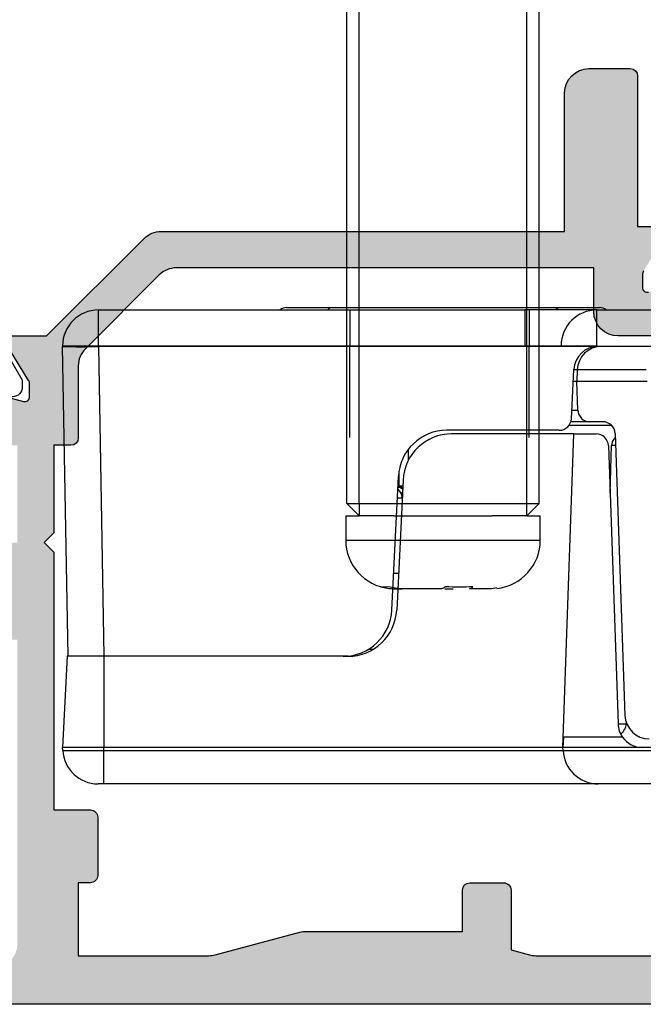
# Model space of a CAD drawing. Units: millimetres. Extents: x 3 to 391, y 2 to 502.
# Drawn here: x 202 to 227, y 311 to 351 of the extents above; entities that cross this region are included whole.
import ezdxf

# ---------------------------------------------------------------- set-up
doc = ezdxf.new("R2010")
doc.units = ezdxf.units.MM
doc.layers.get('0').update_dxf_attribs({"plot": 0})
for name, color, linetype in [('APL Hardware', 8, 'Continuous'), ('APL Hatch', 253, 'Continuous'), ('APL Joinery', 2, 'Continuous')]:
    doc.layers.add(name, color=color, linetype=linetype)

# ---------------------------------------------------------------- blocks, each defined once
blk = doc.blocks.new('Pinnacle 30mm BS Bi-Fold')
for p, q in [((-8.370832540094852, 43.63554366864264), (-8.249999955296516, 43.641451979056)), ((-4.499999806284904, 43.45804476179183), (-8.249999955296516, 43.641451979056)), ((-4.499999806284904, 43.42145123519003), (8.249995298683643, 43.64400380291045)), ((-4.499999806284904, 41.94740229286253), (-4.499999806284904, 43.42145123519003)), ((8.275724947452545, 43.64422732032835), (8.275724947452545, 42.16995486058295)), ((8.249995298683643, 42.16995486058295), (-4.499999806284904, 41.94740229286253)), ((8.249995298683643, 24.61805404163897), (8.249995298683643, 42.16995486058295)), ((8.249995298683643, 42.16995486058295), (8.275724947452545, 42.16995486058295)), ((8.275724947452545, 42.16995486058295), (8.275724947452545, 24.61805404163897)), ((8.275724947452545, 42.16995486058295), (9.750000201165676, 42.16995486058295)), ((9.750000201165676, 42.16995486058295), (9.750000201165676, 24.61805404163897)), ((-9.750000201165676, 21.61727310158312), (-9.750000201165676, 41.94740229286253)), ((-9.750000201165676, 41.94740229286253), (-8.370832540094852, 41.94740229286253)), ((-8.370832540094852, 41.94740229286253), (-8.249999955296516, 41.94740229286253)), ((-8.370832540094852, 41.94740229286253), (-8.370832540094852, 23.06554303504527)), ((-8.249999955296516, 23.07145134545863), (-8.249999955296516, 41.94740229286253)), ((-4.499999806284904, 41.94740229286253), (-8.249999955296516, 41.94740229286253)), ((-4.499999806284904, 31.90457471646369), (-4.499999806284904, 41.94740229286253)), ((9.850000031292439, 34.43672158755362), (9.850000031292439, 32.55157195962965)), ((9.850000031292439, 32.55132609046996), (9.850000031292439, 23.44867610372603)), ((1.281422271684278, 32.00000073699484), (0.2814202451263557, 32.00000073699484)), ((0.2814202451263557, 32.00000073699484), (0.2814202451263557, 24.00000128833781)), ((1.281422271684278, 32.00000073699484), (1.281422271684278, 31.45000073997507)), ((1.781423284963239, 31.95000082193146), (1.281422271684278, 31.45000073997507)), ((1.781423284963239, 31.95000082193146), (1.781423284963239, 31.45000073997507)), ((1.781423284963239, 31.95000082193146), (28.48198864246952, 31.95000082193146)), ((4.5, 31.83646162324148), (8.25, 31.83646162324148)), ((8.370832166197943, 31.83646162324148), (8.25, 31.83646162324148)), ((9.75, 31.83646162324148), (8.370832166197943, 31.83646162324148)), ((1.781423284963239, 31.45000073997507), (1.281422271684278, 31.45000073997507)), ((1.281422271684278, 30.02422876594792), (1.281422271684278, 31.45000073997507)), ((1.781423284963239, 31.45000073997507), (1.781423284963239, 24.55000128535757)), ((1.781423284963239, 31.45000073997507), (28.48198864246952, 31.45000073997507)), ((-4.208726342767477, 31.06356062926352), (-4.208726342767477, 30.86522244848311)), ((-2.597699640318751, 30.10530048049986), (2.897699596360326, 29.83653196133673)), ((-1.718576357408892, 29.99884277520905), (-1.718576357408892, 29.67799935428629)), ((-1.099999994039535, 29.8337119165808), (-1.099999994039535, 30.03205009736121)), ((1.281422271684278, 30.02422876594792), (1.281422271684278, 25.97577232806216)), ((2.747699618339539, 29.64552887715399), (-2.597699640318751, 29.90696229971945)), ((-1.718576357408892, 28.06804902790318), (-1.718576357408892, 29.67799935428629)), ((2.008726121857763, 29.68167164362967), (2.008726121857763, 29.88000982441008)), ((2.499999944120646, 29.80655455030501), (3.008556552231312, 29.80093681253493)), ((2.499999944120646, 29.65764352120459), (2.499999944120646, 29.80655455030501)), ((4.011836368590593, 29.42997240461409), (3.5416001919657, 29.4381792191416)), ((-1.718576357408892, 27.93195299742947), (-1.718576357408892, 27.5822655850483)), ((4.650000017136335, 22.62097434140742), (4.650000017136335, 27.64791646040976)), ((4.800000227987766, 23.21963594295084), (4.800000227987766, 27.8389195445925)), ((-1.718576357408892, 26.00115831880102), (-1.718576357408892, 26.91173661438952)), ((-1.688010350510012, 25.78522559194098), (-1.718576357408892, 26.00115831880102)), ((1.281422271684278, 24.55000128535757), (1.281422271684278, 25.97577232806216)), ((1.281422271684278, 24.55000128535757), (1.281422271684278, 24.00000128833781)), ((1.281422271684278, 24.55000128535757), (1.781423284963239, 24.55000128535757)), ((1.281422271684278, 24.55000128535757), (1.781423284963239, 24.05000027207861)), ((1.781423284963239, 24.55000128535757), (1.781423284963239, 24.05000027207861)), ((1.781423284963239, 24.55000128535757), (28.48198864246952, 24.55000128535757)), ((4.5, 24.46353818677598), (8.25, 24.46353818677598)), ((8.249995298683643, 24.61805404163897), (8.275724947452545, 24.61805404163897)), ((8.370832166197943, 24.46353818677598), (8.25, 24.46353818677598)), ((8.275724947452545, 24.61805404163897), (9.750000201165676, 24.61805404163897)), ((9.75, 24.46353818677598), (8.370832166197943, 24.46353818677598)), ((9.750000201165676, 21.66995429433882), (9.750000201165676, 24.61805404163897)), ((0.2814202451263557, 24.00000128833781), (1.281422271684278, 24.00000128833781)), ((1.781423284963239, 24.05000027207861), (28.48198864246952, 24.05000027207861)), ((8.275724947452545, 23.14422861672938), (8.275724947452545, 21.66995429433882)), ((9.850000031292439, 23.44842650927603), (9.850000031292439, 21.56327874399722)), ((-8.370832540094852, 23.06554303504527), (-8.249999955296516, 23.07145134545863)), ((-8.370832540094852, 23.06554303504527), (-8.370832540094852, 0.9559094905853271)), ((-8.249999955296516, 19.80335847474635), (-8.249999955296516, 23.07145134545863)), ((-7.827499881386757, 23.05078902281821), (-8.249999955296516, 23.07145134545863)), ((-8.249999955296516, 23.07145134545863), (4.650000017136335, 22.62097434140742)), ((-7.827499881386757, 20.61974839307368), (-7.827499881386757, 23.05078902281821)), ((4.999999888241291, 21.06815413571894), (4.999999888241291, 22.8196366224438)), ((5.150000099092722, 21.95953601039946), (5.150000099092722, 22.74266653694212)), ((5.275574978441, 22.72023283876479), (7.298849988728762, 22.62127981521189)), ((5.632550455629826, 22.70277426578104), (5.632550455629826, 22.45923154987395)), ((4.650000017136335, 22.62097434140742), (4.650000017136335, 21.70236990787089)), ((5.632550455629826, 22.45923154987395), (6.800000090152025, 22.49999926425517)), ((6.800000090152025, 22.49999926425517), (6.800000090152025, 22.64567674137652)), ((6.800000090152025, 19.60089826025069), (6.800000090152025, 22.49999926425517)), ((7.284899707883596, 22.48306595720351), (6.800000090152025, 22.49999926425517)), ((7.284899707883596, 22.48306595720351), (7.284899707883596, 22.62196154333651)), ((7.284899707883596, 19.64332186616957), (7.284899707883596, 22.48306595720351)), ((5.150000099092722, 21.42522507347167), (5.150000099092722, 21.95953601039946)), ((-9.750000201165676, 1.023362157866359), (-9.750000201165676, 21.61727310158312)), ((8.249999955296516, 15.9828441683203), (8.249999955296516, 21.66995429433882)), ((8.249999955296516, 21.66995429433882), (8.275724947452545, 21.66995429433882)), ((8.275724947452545, 21.66995429433882), (9.750000201165676, 21.66995429433882)), ((9.750000201165676, 21.66995429433882), (9.750000201165676, 0.4999998491257429)), ((4.167449660599232, 21.2026743683964), (-7.284899707883596, 20.80274955369532)), ((2.215876011177898, 21.13452390767634), (4.167449660599232, 21.06637344695628)), ((4.667449742555618, 20.92552953399718), (-6.934899371117353, 20.52036696113646)), ((-7.284899707883596, 20.46690718270838), (-7.284899707883596, 20.44393518008292)), ((-7.229913957417011, 20.46498679555953), (-7.284899707883596, 20.46690718270838)), ((-8.249999955296516, 8.196641923859715), (-8.249999955296516, 19.80335847474635))]:
    blk.add_line(p, q)
at = {"flags": 128}
for points in [[(8.249999023973942, 22.57476025260985), (8.249999023973942, 22.70098240114748), (8.249999023973942, 22.81388291157782), (8.249999023973942, 22.91199960745871), (8.249999023973942, 22.99406775273383), (8.249999023973942, 23.05902377702296), (8.249999023973942, 23.1060313526541), (8.249999023973942, 23.1344795320183), (8.249998092651367, 23.14400323666632)], [(8.249999955296516, 21.66995429433882), (8.249999955296516, 21.7915887478739), (8.249999955296516, 21.91239432431757), (8.249999955296516, 22.03154773451388), (8.249999955296516, 22.14823313988745), (8.249999955296516, 22.26165705360472), (8.249999955296516, 22.37104461528361), (8.249999955296516, 22.47565076686442), (8.249999023973942, 22.57476025260985)], [(-7.27520789951086, 20.80308669246733), (-7.278773933649063, 20.66172868944705), (-7.284899707883596, 20.46690718270838)]]:
    blk.add_lwpolyline(points, dxfattribs=at)
for centre, radius, start, end in [((-8.299999999995634, 42.187273534837), 1.449999999999989, 92.7999999999688, 180), ((29.37245857746893, 42.9069793317467), 21.13531783613852, 178.0015935815562, 181.9984064184438), ((8.275724849998369, 42.16995349614444), 1.47427515000002, 90, 90.99999999986903), ((8.275724849998369, 42.16995349614444), 1.47427515000004, 0, 90), ((9.450000000004366, 34.43672099975811), 0.3999999999999773, 0, 41.40962210927953), ((9.605104593349097, 32.54094274746603), 0.2451259995941789, 2.485252526777011, 53.76442135484614), ((9.602922647914966, 32.53953712258226), 0.2473595372133694, 2.736891411643227, 53.51657709513714), ((9.602761927701067, 32.53943282000546), 0.2475239983320665, 2.754062976978462, 53.49845682964266), ((-2.5, 32.10291338709794), 2, 180, 267.2000000000312), ((-2.5, 31.90457416550635), 2, 180, 267.2000000000312), ((0.2814219080974001, 30.0000006773902), 1.999999999999986, 90, 173.5684505231831), ((2, 30.17926584355155), 0.5000000000000068, 273.9097179962299, 320.5485185068501), ((2.650000000001456, 27.64791598580632), 2, 0, 87.20000000003203), ((2.800000000002911, 27.83891898349248), 2, 0, 87.20000000003203), ((0.2814219080974001, 26.0000006773902), 2, 186.2457253591095, 270), ((5.30000000000291, 23.21963680910994), 0.5000000000000285, 180, 267.2000000000312), ((8.275724849998369, 21.66995349614444), 1.474275149999988, 90, 90.99987177214479), ((8.275724849998369, 21.66995349614444), 1.47427515000004, 0, 90), ((9.605111814802513, 23.45931129838573), 0.2451190444323545, 306.2346773278699, 357.5132772048721), ((9.605060315421724, 23.45917104883119), 0.2451655691925808, 306.241630990186, 357.5404566671853), ((9.605098566476954, 23.45905894284806), 0.2451321605007373, 306.2362698060576, 357.5140563122603), ((-8.299999999995634, 21.6172735348373), 1.449999999999954, 92.7999999999688, 180), ((5.650000000001455, 21.95953624793765), 0.500000000000038, 91.99999999979507, 180), ((7.25, 21.48367601443897), 1, 0, 88.00000000020492), ((7.25, 21.62247296373971), 0.9999999999999976, 0, 87.20000000003203), ((4.150000000001455, 21.70236933325941), 0.500000000000038, 272.0000000002122, 0), ((9.450000000004366, 21.56327881025209), 0.3999999999999773, 318.5903778907204, 0), ((4.150000000001455, 20.56667759115953), 0.4999999999999968, 44.93352340178114, 88.00000000020492), ((4.650000000001455, 21.42522502275096), 0.5, 272.0000000002122, 0), ((-7.25, 19.80335824460781), 1.000000000000053, 92.00000000021222, 125.2748642513977), ((-7.25, 19.80335824460781), 1.000000000000053, 125.2748642513977, 180), ((-6.900000000001455, 19.52097581866838), 1, 91.99999999979507, 180)]:
    blk.add_arc(centre, radius, start, end)
for centre, major_axis, ratio, start_param, end_param in [((4.150000000001455, 20.06637281901203), (0.0174444406718522, 1.000000324620714), 0.01743381479424139, 5.713539627761983, 6.282880813497022), ((-7.25, 22.46568867981114), (1.224646799147353e-16, 2), 0.5, 2.662564925536375, 3.106686068549843)]:
    blk.add_ellipse(centre, major_axis=major_axis, ratio=ratio, start_param=start_param, end_param=end_param)
for points, knots in [([(-8.370832166205219, 43.63554243397812), (-8.37083236444596, 43.63554241936799), (-8.370832142536528, 43.59165971118637), (-8.370832178043202, 43.46468104147789), (-8.370844778030005, 43.41278527180839), (-8.370844891658635, 43.29038908744405), (-8.370832211352536, 43.21923582167074), (-8.370832076165243, 42.98584533268877), (-8.370832449072623, 42.79767638637713), (-8.3708318851277, 42.39181557002303), (-8.370832165579486, 42.17030564175366), (-8.370832166205219, 41.94740150194411)], [0, 0, 0, 0, 0.2499999999999917, 0.2499999999999917, 0.3749999999999875, 0.3749999999999875, 0.4999999999999833, 0.4999999999999833, 0.7499999999999917, 0.7499999999999917, 1, 1, 1, 1]), ([(-8.25, 41.94740150207508), (-8.25, 42.16916787956143), (-8.25, 42.39083954306989), (-8.25, 42.8005887161562), (-8.25, 42.98850550458883), (-8.25, 43.30210131096828), (-8.25, 43.42765735653666), (-8.25, 43.59736588288069), (-8.25, 43.64145210783317), (-8.25, 43.64145211283176)], [0, 0, 0, 0, 0.25, 0.25, 0.5, 0.5, 0.75, 0.75, 1, 1, 1, 1]), ([(-4.5, 41.94740150207508), (-4.5, 42.14487351809657), (-4.5, 42.34311906801304), (-4.5, 42.70794731116621), (-4.5, 42.87601000584982), (-4.5, 43.15522212583892), (-4.5, 43.26751306465303), (-4.5, 43.41861639215495), (-4.5, 43.4580465116087), (-4.5, 43.4580465149993)], [0, 0, 0, 0, 0.25, 0.25, 0.5, 0.5, 0.75, 0.75, 1, 1, 1, 1]), ([(-9.75, 41.9474014695661), (-9.75, 42.01085126477847), (-9.75, 42.07291670190898), (-9.75, 42.16126018685463), (-9.75, 42.18727352404676), (-9.75, 42.187273534837)], [0, 0, 0, 0, 0.5, 0.5, 1, 1, 1, 1]), ([(2.188627840951086, 29.6728725079447), (2.195602531224722, 29.67976986202848), (2.219069441729517, 29.70297656865296), (2.234473105134385, 29.73147654573404), (2.245298586785794, 29.75150593556464)], [0, 0, 0, 0, 0.297213826694361, 0.9999999999999999, 0.9999999999999999, 0.9999999999999999, 0.9999999999999999]), ([(2.461567288264633, 29.85786297358572), (2.457858492976812, 29.83148104380234), (2.448191707211663, 29.7627178893963), (2.4097946973925, 29.70115578603873), (2.386129228398204, 29.66321283020079)], [0, 0, 0, 0, 0.3836637515003518, 0.9999999999999999, 0.9999999999999999, 0.9999999999999999, 0.9999999999999999]), ([(2.428147243335844, 29.66115646995604), (2.449902989894327, 29.70383566270903), (2.481451194595139, 29.76572514583677), (2.485480125971663, 29.8350970831525), (2.486730692908168, 29.85662990249693)], [0, 0, 0, 0, 0.6896033153988574, 1, 1, 1, 1]), ([(8.249995892998413, 23.14400411897805), (8.249995847298123, 23.14400411817769), (8.24999580236181, 23.15354358973855), (8.249995713951648, 23.19092774073943), (8.249995670026692, 23.21922476544569), (8.249995586236764, 23.2931172900644), (8.249995546495484, 23.33833813219826), (8.249995471291186, 23.4451805230201), (8.249995435675373, 23.50737741374905), (8.24999533990922, 23.71119003585773), (8.249995288329956, 23.87549340564146), (8.249995219237462, 24.22996159620379), (8.249995200880221, 24.42339538780652), (8.249995200880221, 24.61805471764819)], [0, 0, 0, 0, 0.1250000000000008, 0.1250000000000008, 0.2500000000000016, 0.2500000000000016, 0.3750000000000024, 0.3750000000000024, 0.5000000000000032, 0.5000000000000032, 0.7500000000000016, 0.7500000000000016, 1, 1, 1, 1]), ([(8.275725001825776, 24.61805471764819), (8.275713831120811, 24.57723065803293), (8.275691490685858, 24.49558605934726), (8.27556276015821, 24.37396868540964), (8.275427126587601, 24.25404428515321), (8.275329194795631, 24.13663904715941), (8.275291868660133, 24.0225615094314), (8.275291908699728, 23.91259699795773), (8.27531346167234, 23.80750226671807), (8.275337925479107, 23.7080005995158), (8.27534102404752, 23.61477629251749), (8.275329053074529, 23.52847238765389), (8.275318055450043, 23.44967749601346), (8.275319586326077, 23.37895461070002), (8.275353007527883, 23.29662787446432), (8.27547145668359, 23.21667293549399), (8.275664712942671, 23.15564398778224), (8.275704904415761, 23.14803397102514), (8.275725001825776, 23.1442286461388)], [0, 0, 0, 0, 0.05291415394140953, 0.105823744726091, 0.1587288312587727, 0.2116296062979133, 0.2645264596397942, 0.3174199596629306, 0.3703107709332408, 0.4231996341491808, 0.4760873461805749, 0.5289747215531251, 0.5818625742752694, 0.6347517048026715, 0.6876428775337329, 0.7917462567277727, 0.8958644669658756, 1, 1, 1, 1])]:
    blk.add_open_spline(points, degree=3, knots=knots)
for points in [[(-1.640216388339468, 30.55239900600863), (-1.692782749734761, 30.37237174539623), (-1.7185780919026, 30.18779774450959), (-1.7185780919026, 29.99884271052579)], [(-1.640216388339468, 30.23894425680773), (-1.664866667531896, 30.34761744385323), (-1.664866667531896, 30.45210236025596), (-1.640216388339468, 30.55239900600863)], [(-1.7185780919026, 29.67799932170455), (-1.7185780919026, 29.86527158577373), (-1.692547068661952, 30.05478994488512), (-1.640216388339468, 30.23894425680773)], [(-1.640216388339468, 27.90011346812971), (-1.692782749734761, 27.95968488500366), (-1.7185780919026, 28.01561909256852), (-1.7185780919026, 28.06804864991718)], [(-1.640216388339468, 26.77042907284922), (-1.664866667531896, 27.14582841396477), (-1.664866667531896, 27.52238987905584), (-1.640216388339468, 27.90011346812971)], [(-1.7185780919026, 26.91173575115535), (-1.7185780919026, 26.85977311379101), (-1.692547068661952, 26.81195063722989), (-1.640216388339468, 26.77042907284922)]]:
    blk.add_open_spline(points, degree=3)
blk = doc.blocks.new('9100372')
at = {"layer": 'APL Joinery', "color": 8}
blk.add_lwpolyline([(27.59999999999957, -2.100000000001564), (27.39358983848568, -2.100000000001445, -0.1316524975874481), (27.29358983848564, -2.073205080758325), (25.55076951545799, -1.066987298109297, 0.1316524975873786), (25.30076951545799, -1.000000000001525), (23.88650901760199, -1.000000000001536, -0.3105082534628075), (23.41971880435341, -0.6791839747742268), (22.4267798700598, 1.907510384862205, 0.3105082534628204), (22.1467057421106, 2.099999999998579), (5.853263540159887, 2.099999999998539, 0.3105082534628137), (5.573189412210738, 1.907510384862149), (4.580250477917261, -0.6791839747742053, -0.3105082534628212), (4.11346026466866, -1.000000000001536), (2.699230484541076, -1.00000000000152, 0.1316524975873785), (2.449230484541076, -1.066987298109297), (0.7064101615134035, -2.0732050807583, -0.131652497587463), (0.6064101615133808, -2.100000000001445), (0.4000000000004603, -2.100000000001558, -0.4142135623716298), (-4.689582056016661e-13, -1.699999999998625), (-4.405364961712621e-13, 1.699999999998624, -0.4142135623715966), (0.400000000001441, 2.099999999998459), (0.6064101615132671, 2.099999999998489, -0.1316524975874344), (0.7064101615132898, 2.073205080755485), (2.449230484540962, 1.066987298106302, 0.1316524975873727), (2.699230484540962, 0.9999999999984643), (3.090612326330458, 0.9999999999984768, 0.3105082534628139), (3.370686454279607, 1.19248961513486), (4.286852581566109, 3.579183974771291, -0.3105082534628137), (4.753642794814695, 3.899999999998517), (23.24631822363766, 3.899999999998641, -0.3105082534628203), (23.7131084368862, 3.57918397477131), (24.62927456417269, 1.192489615134831, 0.3105082534628368), (24.90934869212185, 0.9999999999984537), (25.3007695154581, 0.9999999999984643, 0.1316524975873727), (25.5507695154581, 1.066987298106303), (27.29358983848577, 2.073205080755485, -0.1316524975874183), (27.39358983848579, 2.099999999998478), (27.59999999999762, 2.099999999998459, -0.4142135623715966), (27.9999999999995, 1.699999999996577), (27.99999999999947, -1.699999999997602, -0.4142135623716307)], format="xyb", close=True, dxfattribs=at)
blk = doc.blocks.new('19849')
at = {"layer": 'APL Hatch'}
h = blk.add_hatch(color=256, dxfattribs=at)
h.dxf.hatch_style = 1
edge = h.paths.add_edge_path(flags=16)
edge.add_line((-49.80000000001019, -7.5), (-52.26455851328865, -7.5))
edge.add_line((-52.26455851328865, -7.5), (-52.46592584442988, -8.251513110798214))
edge.add_arc((-51.50000001813964, -8.51033215589376), 0.999999999999325, 165.0000000004034, 180.0000000957038)
edge.add_line((-52.50000001813896, -8.510332157564108), (-52.49999999786451, -19.70000001070287))
edge.add_line((-52.49999999786451, -19.70000001070287), (-42.50000000000364, -19.69999999997526))
edge.add_line((-42.50000000000364, -19.69999999997526), (-42.50000000000364, -17.6999999999789))
edge.add_arc((-41.50000000000364, -17.6999999999789), 1, 90, 180, ccw=False)
edge.add_line((-41.50000000000364, -16.6999999999789), (-39.00000000000364, -16.6999999999789))
edge.add_line((-39.00000000000364, -16.6999999999789), (-39.00000000000364, -16.1999999999789))
edge.add_arc((-38.50000000000364, -16.1999999999789), 0.5, 90, 180, ccw=False)
edge.add_line((-38.50000000000364, -15.6999999999789), (-32.50000000000364, -15.6999999999789))
edge.add_arc((-32.50000000000364, -16.1999999999789), 0.5, 0, 90, ccw=False)
edge.add_line((-32.00000000000364, -16.1999999999789), (-32.00000000000364, -16.6999999999789))
edge.add_line((-32.00000000000364, -16.6999999999789), (-29.50000000000364, -16.6999999999789))
edge.add_arc((-29.50000000000364, -17.6999999999789), 1, 0, 90, ccw=False)
edge.add_line((-28.50000000000364, -17.6999999999789), (-28.50000000000364, -17.94999999997367))
edge.add_arc((-27.75000000000182, -17.94999999997526), 0.7500000000018154, 179.9999999998787, 359.9999999998781)
edge.add_line((-27.00000000000001, -17.94999999997685), (-26.99999999997454, -11.89999999997599))
edge.add_arc((-25.99999999997499, -11.90000000000828), 0.9999999999995488, 89.99999999997368, 179.9999999981499, ccw=False)
edge.add_line((-25.99999999997453, -10.90000000000873), (-24.19999999992069, -10.90000000000873))
edge.add_line((-24.19999999992069, -10.90000000000873), (-24.19999999993524, 6.264466094027735))
edge.add_arc((-25.19999999993515, 6.264466094032105), 0.9999999999999076, 359.9999999997497, 404.9999999995504)
edge.add_line((-24.49289321874312, 6.971572875213038), (-27.52842712482015, 10.00710678128962))
edge.add_arc((-28.23553390601029, 9.300000000100194), 1.000000000004575, 44.99999999997093, 89.99999999886293)
edge.add_line((-28.23553390599044, 10.30000000010477), (-31.20000000001527, 10.30000000015934))
edge.add_arc((-31.20000000000874, 10.60000000016151), 0.3000000000021714, 180.0000000005537, 269.9999999987515, ccw=False)
edge.add_line((-31.50000000001091, 10.60000000015861), (-31.50000000001091, 11.30000000001382))
edge.add_line((-31.50000000001091, 11.30000000001382), (-35.10000000000218, 11.30000000001382))
edge.add_line((-35.10000000000218, 11.30000000001382), (-35.50000000000363, 11.7000000000121))
edge.add_line((-35.50000000000363, 11.7000000000121), (-35.89999999999781, 11.30000000001382))
edge.add_line((-35.89999999999781, 11.30000000001382), (-46.50000000000363, 11.30000000001382))
edge.add_line((-46.50000000000363, 11.30000000001382), (-46.50000000000363, 9.799999999996317))
edge.add_arc((-46.80000000000324, 9.799999999995975), 0.2999999999996135, -89.99999999993491, 6.508571459562518e-11, ccw=False)
edge.add_line((-46.8000000000029, 9.499999999996362), (-49.20000000000072, 9.499999999996362))
edge.add_arc((-49.2000000000022, 9.799999999997794), 0.3000000000014325, 180.0000000002823, 270.0000000002822, ccw=False)
edge.add_line((-49.50000000000363, 9.799999999996317), (-49.50000000000363, 10.30000000015934))
edge.add_line((-49.50000000000363, 10.30000000015934), (-52.50000001766966, 10.30000000015934))
edge.add_line((-52.50000001766966, 10.30000000015934), (-52.50000001766966, 4.931652497746768))
edge.add_arc((-51.50000001766869, 4.931652497753567), 1.000000000000973, 180.0000000003896, 195.0000000003895)
edge.add_line((-52.46592584395694, 4.672833452644227), (-51.53407417371636, 1.195115674175099))
edge.add_arc((-52.50000000000461, 0.9362966290657593), 1.000000000000973, 3.8960479287197813e-10, 15.000000000389491, ccw=False)
edge.add_line((-51.50000000000364, 0.9362966290725581), (-51.50000000000364, -5.500000000011823))
edge.add_line((-51.50000000000364, -5.500000000011823), (-49.80000000001746, -5.499999999996362))
edge.add_arc((-49.80000000001565, -5.800000000001098), 0.3000000000047365, 3.48791218129918e-10, 90.00000000034612, ccw=False)
edge.add_line((-49.50000000001091, -5.799999999999272), (-49.50000000001091, -7.200000000000045))
edge.add_arc((-49.80000000001053, -7.200000000000387), 0.2999999999996135, -89.99999999993491, 6.508571459562518e-11, ccw=False)
edge = h.paths.add_edge_path()
edge.add_line((-22.12322330469397, -16.97661762481221), (-21.79648580748108, -17.3033551220251))
edge.add_arc((-22.00861784182439, -17.51548715638395), 0.2999999999930985, 5.000000000775174, 45.00000000209809, ccw=False)
edge.add_line((-21.7097594324041, -17.48934043355622), (-21.50114159055738, -19.87385327716402))
edge.add_arc((-21.79999999997835, -19.89999999999375), 0.2999999999939433, -109.99999999800849, 5.000000001141075, ccw=False)
edge.add_line((-21.90260604296418, -20.18190778622739), (-23.30260604297291, -19.67234945826568))
edge.add_arc((-23.19999999998619, -19.39044167202496), 0.3000000000008965, 190.5210768218946, 250.0000000022938, ccw=False)
edge.add_arc((-23.78991268230835, -19.49999999996616), 0.2999999999872664, 10.52107682141053, 90.00000000108427)
edge.add_line((-23.78991268231403, -19.1999999999789), (-24.70000000196524, -19.19999999998254))
edge.add_arc((-24.70000000195876, -19.49999999998465), 0.3000000000021146, 90.0000000012376, 179.9999996041144)
edge.add_line((-25.00000000196087, -19.4999999979118), (-25.00000001933586, -19.58754836269873))
edge.add_arc((-24.7000000193331, -19.58754839859009), 0.3000000000027562, 179.9999931452543, 243.6122013223357)
edge.add_arc((-25.50000000000366, -21.19999995784299), 1.500000000000024, 1.0692247087717988e-10, 63.612200606301315, ccw=False)
edge.add_line((-24.00000000000364, -21.19999995784019), (-24.00000000000364, -25.39999999997963))
edge.add_arc((-24.30000000000609, -25.39999999997644), 0.3000000000024556, 269.99999999991314, 359.999999999392, ccw=False)
edge.add_line((-24.30000000000655, -25.6999999999789), (-27.700000000008, -25.6999999999789))
edge.add_arc((-27.700000000008, -25.39999999997599), 0.3000000000029104, 180, 270, ccw=False)
edge.add_line((-28.00000000001091, -25.39999999997599), (-28.00000000000364, -24.49999999998181))
edge.add_arc((-27.70000000001528, -24.49999999998181), 0.2999999999883585, 89.99999999861052, 180, ccw=False)
edge.add_line((-27.700000000008, -24.19999999999345), (-25.50000000000364, -24.1999999999789))
edge.add_line((-25.50000000000364, -24.1999999999789), (-25.50000000000364, -21.1999999999789))
edge.add_line((-25.50000000000364, -21.1999999999789), (-29.70000000000073, -21.1999999999789))
edge.add_arc((-29.70000000000118, -20.89999999997644), 0.3000000000024556, 180.0000000006079, 270.0000000000868, ccw=False)
edge.add_line((-30.00000000000364, -20.89999999997963), (-30.00000000000364, -18.1999999999789))
edge.add_line((-30.00000000000364, -18.1999999999789), (-41.00000000000364, -18.1999999999789))
edge.add_line((-41.00000000000364, -18.1999999999789), (-41.00000000000364, -20.89999999997963))
edge.add_arc((-41.30000000000615, -20.89999999997639), 0.3000000000025125, 269.99999999992394, 359.9999999993812, ccw=False)
edge.add_line((-41.30000000000655, -21.1999999999789), (-45.50000000000364, -21.1999999999789))
edge.add_line((-45.50000000000364, -21.1999999999789), (-45.50000000000364, -24.1999999999789))
edge.add_line((-45.50000000000364, -24.1999999999789), (-43.29999999999927, -24.1999999999789))
edge.add_arc((-43.29999999999927, -24.49999999998181), 0.3000000000029104, 0, 90, ccw=False)
edge.add_line((-42.99999999999636, -24.49999999998181), (-43.00000000000364, -25.39999999997599))
edge.add_arc((-43.29999999998654, -25.39999999998145), 0.2999999999829015, -90.00000000243182, 1.042224084812915e-09, ccw=False)
edge.add_line((-43.29999999999927, -25.69999999996435), (-47.00000000000364, -25.6999999999789))
edge.add_arc((-47.00000000000364, -25.39999999997599), 0.3000000000029104, 180, 270, ccw=False)
edge.add_line((-47.30000000000655, -25.39999999997599), (-47.29999999999927, -24.6999999999789))
edge.add_arc((-46.99999999999091, -24.69999999998436), 0.3000000000083674, 90.00000000243182, 179.9999999989578, ccw=False)
edge.add_line((-47.00000000000364, -24.39999999997599), (-47.00000000000364, -22.59999999998035))
edge.add_line((-47.00000000000364, -22.59999999998035), (-50.200000000008, -22.59999999998035))
edge.add_line((-50.200000000008, -22.59999999998035), (-50.20000000000073, -23.299999999992))
edge.add_arc((-50.50000000001091, -23.29999999997017), 0.3000000000101863, 269.9999999986104, 359.99999999583116, ccw=False)
edge.add_line((-50.50000000001819, -23.59999999998035), (-50.70000000001528, -23.59999999998035))
edge.add_arc((-50.700000000008, -23.29999999998472), 0.2999999999956344, 180.0000000013896, 269.9999999986104, ccw=False)
edge.add_line((-51.00000000000364, -23.299999999992), (-51.00000000001091, -22.59999999998035))
edge.add_line((-51.00000000001091, -22.59999999998035), (-52.59999999674255, -22.59999999998035))
edge.add_line((-52.59999999674255, -22.59999999998035), (-52.59999999674255, -32.59999999998035))
edge.add_line((-52.59999999674255, -32.59999999998035), (-51.50000000000364, -32.59999999998035))
edge.add_arc((-51.50000000000364, -33.59999999998035), 1, 0, 90, ccw=False)
edge.add_line((-50.50000000000364, -33.59999999998035), (-50.50000000000364, -36.14999999997599))
edge.add_arc((-51.00000000000364, -36.14999999997599), 0.5, -180, 0, ccw=False)
edge.add_line((-51.50000000000364, -36.14999999997599), (-51.50000000000364, -35.39999999997599))
edge.add_line((-51.50000000000364, -35.39999999997599), (-53.00000000000364, -35.39999999997963))
edge.add_line((-53.00000000000364, -35.39999999997963), (-53.00000000000364, -40.89999999997599))
edge.add_line((-53.00000000000364, -40.89999999997599), (-51.50000000000364, -40.89999999997599))
edge.add_line((-51.50000000000364, -40.89999999997599), (-51.50000000000364, -40.14999999997599))
edge.add_arc((-51.00000000000364, -40.14999999997599), 0.5, 0, 180, ccw=False)
edge.add_line((-50.50000000000364, -40.14999999997599), (-50.50000000000364, -41.6999999999789))
edge.add_arc((-51.00000000000364, -41.6999999999789), 0.5, -90, 0, ccw=False)
edge.add_line((-51.00000000000364, -42.1999999999789), (-54.20000000000073, -42.1999999999789))
edge.add_arc((-54.20000000000073, -41.89999999997599), 0.3000000000029104, 180, 270, ccw=False)
edge.add_line((-54.50000000000364, -41.89999999997599), (-54.50000000000363, 18.50000000000364))
edge.add_arc((-54.20000000001527, 18.50000000000728), 0.2999999999883585, 89.99999999861052, 180.0000000006948, ccw=False)
edge.add_line((-54.200000000008, 18.79999999999563), (-52.12426406871599, 18.80000000000655))
edge.add_arc((-52.12426406871641, 18.50000000000449), 0.3000000000020577, 44.99999999982822, 89.99999999992002, ccw=False)
edge.add_line((-51.91213203435836, 18.71213203436128), (-51.0878679656489, 17.88786796565182))
edge.add_arc((-51.30000000001382, 17.67573593130069), 0.3000000000029185, -1.2416876415954903e-09, 44.99999999813838, ccw=False)
edge.add_line((-51.00000000001091, 17.67573593129418), (-51.00000000000363, 17.10000000000946))
edge.add_arc((-51.29999999999381, 17.09999999999673), 0.2999999999901775, -90.00000000104222, 2.4318183022842277e-09, ccw=False)
edge.add_line((-51.29999999999927, 16.80000000000655), (-53.00000000000363, 16.80000000000655))
edge.add_line((-53.00000000000363, 16.80000000000655), (-53.00000000000363, 13.80000000001382))
edge.add_arc((-52.00000000000363, 13.80000000001382), 1, 180, 270)
edge.add_line((-52.00000000000363, 12.80000000001382), (-39.50000000000363, 12.80000000001382))
edge.add_line((-39.50000000000363, 12.80000000001382), (-39.50000000000363, 13.50000000001091))
edge.add_arc((-39.20000000000118, 13.50000000000773), 0.3000000000024556, 89.9999999999132, 179.999999999392, ccw=False)
edge.add_line((-39.20000000000072, 13.80000000001019), (-35.80000000000654, 13.80000000001019))
edge.add_arc((-35.80000000000654, 13.50000000001455), 0.2999999999956344, 0, 90, ccw=False)
edge.add_line((-35.50000000001091, 13.50000000001455), (-35.50000000001091, 12.80000000001382))
edge.add_line((-35.50000000001091, 12.80000000001382), (-31.49999999999635, 12.80000000001382))
edge.add_line((-31.49999999999635, 12.80000000001382), (-31.50000000001091, 16.79999999999927))
edge.add_line((-31.50000000001091, 16.79999999999927), (-36.700000000008, 16.80000000000655))
edge.add_arc((-36.700000000008, 17.10000000000946), 0.3000000000029104, 180, 270, ccw=False)
edge.add_line((-37.00000000001091, 17.10000000000946), (-37.00000000000363, 17.67573593129418))
edge.add_arc((-36.70000000000071, 17.67573593129341), 0.3000000000029175, 134.9999999998964, 179.9999999998521, ccw=False)
edge.add_line((-36.91213203435836, 17.88786796565182), (-36.28786796565327, 18.51213203436419))
edge.add_arc((-36.07573593129521, 18.3000000000074), 0.3000000000020568, 90.00000000008009, 135.0000000001723, ccw=False)
edge.add_line((-36.07573593129563, 18.60000000000946), (-28.28991268233585, 18.60000000000582))
edge.add_arc((-28.28991268234055, 18.90000000000314), 0.2999999999973184, 270.0000000008984, 349.4789231791116)
edge.add_arc((-27.70000000002922, 18.79044167205488), 0.2999999999814917, 109.99999999326619, 169.4789231758809, ccw=False)
edge.add_line((-27.80260604298746, 19.07234945828532), (-26.40260604297873, 19.58190778625431))
edge.add_arc((-26.29999999999147, 19.30000000001547), 0.2999999999993118, -5.0000000000557066, 109.9999999979261, ccw=False)
edge.add_line((-26.00114159056466, 19.27385327719094), (-26.20975943242593, 16.88934043358313))
edge.add_arc((-26.50861784185328, 16.91548715640586), 0.2999999999996977, 315.0000000005143, 355.0000000002947, ccw=False)
edge.add_line((-26.29648580749563, 16.70335512205202), (-26.62322330470852, 16.37661762483185))
edge.add_arc((-26.8000000000062, 16.55339432012228), 0.2499999999963493, 194.9999999977682, 315.0000000011745, ccw=False)
edge.add_line((-27.04148145657746, 16.488689558857), (-27.07136730564889, 16.600225066024))
edge.add_arc((-27.31284876221971, 16.53552030475388), 0.2499999999971727, 14.99999999886574, 74.99999999877308)
edge.add_line((-27.24814400093964, 16.77700176132203), (-29.16185003571808, 17.28977774789382))
edge.add_arc((-29.23949574922938, 17.00000000003189), 0.2999999999710247, 75.00000000236446, 90.00000000197382)
edge.add_line((-29.23949574923972, 17.30000000000291), (-29.39999999996871, 17.30000000002474))
edge.add_arc((-29.40000000000513, 17.00000000002343), 0.3000000000013117, 89.9999999930445, 228.1896850940147)
edge.add_arc((-29.79999999994087, 16.55278640452892), 0.2999999999517903, 2.778597263386473e-08, 48.189685122880974, ccw=False)
edge.add_line((-29.49999999998908, 16.55278640467441), (-29.50000000000363, 13.33810499617539))
edge.add_arc((-29.79999999998471, 13.33810499615314), 0.299999999981079, -14.47751218190001, 4.249613994034007e-09, ccw=False)
edge.add_line((-29.5095262490322, 13.2631049961783), (-29.69364916731501, 12.55000000003929))
edge.add_arc((-29.50000000000368, 12.50000000005168), 0.1999999999978338, 165.5224878175745, 270.0000000000132)
edge.add_line((-29.50000000000363, 12.30000000005384), (-28.98432619693266, 12.30000000003929))
edge.add_arc((-28.98432619692516, 12.60000000002783), 0.2999999999885361, 269.9999999985677, 301.3999999985183)
edge.add_line((-28.82802330738559, 12.34393476085097), (-27.56902809213715, 13.11242872239382))
edge.add_arc((-27.33535507973647, 13.20129335694922), 0.2499999999981511, 121.39999999976911, 200.8215497397267, ccw=False)
edge.add_line((-27.46560748769479, 13.414681056267), (-27.38025240796195, 13.46678201945178))
edge.add_arc((-27.24999999999689, 13.25339432013534), 0.2500000000005249, -2.5079316401388496e-10, 121.40000000124829, ccw=False)
edge.add_line((-26.99999999999636, 13.25339432013425), (-27.00000000001091, 11.6000000000422))
edge.add_line((-27.00000000001091, 11.6000000000422), (-22.99289321888136, 7.592893218912646))
edge.add_arc((-23.70000000007345, 6.88578643773169), 0.9999999999999647, -2.2288304535322823e-10, 44.999999999549004, ccw=False)
edge.add_line((-22.70000000007349, 6.885786437727798), (-22.70000000005894, -9.699999999978903))
edge.add_line((-22.70000000005894, -9.699999999978903), (-17.00000000000364, -9.699999999978903))
edge.add_arc((-17.00000000000364, -10.69999999997891), 1.000000000000002, -1.1368683772161603e-13, 90, ccw=False)
edge.add_line((-16.00000000000364, -10.69999999997891), (-16.00000000000364, -12.39999999997963))
edge.add_arc((-16.30000000000609, -12.39999999997645), 0.3000000000024556, 269.99999999991314, 359.999999999392, ccw=False)
edge.add_line((-16.30000000000655, -12.6999999999789), (-22.49999999998909, -12.6999999999789))
edge.add_line((-22.49999999998909, -12.6999999999789), (-22.49999999998909, -13.85339432010005))
edge.add_arc((-22.74999999998156, -13.85339432009934), 0.2499999999924718, 238.5999999993681, 359.99999999983714, ccw=False)
edge.add_line((-22.88025240794013, -14.06678201941031), (-22.96560748768024, -14.01468105624008))
edge.add_arc((-22.83535507972192, -13.8012933569223), 0.2499999999981501, 159.1784502602733, 238.600000000231, ccw=False)
edge.add_line((-23.06902809212261, -13.71242872236689), (-24.32802330737104, -12.94393476082405))
edge.add_arc((-24.48432619692477, -13.20000000000158), 0.29999999999649, 58.59999999924191, 89.99999999872915)
edge.add_line((-24.48432619691812, -12.90000000000509), (-24.99999999998909, -12.90000000000146))
edge.add_arc((-24.99999999999633, -13.10000000000862), 0.2000000000071687, 89.99999999792475, 194.477512184355)
edge.add_line((-25.19364916731502, -13.15000000000509), (-25.00952624901765, -13.8631049961441))
edge.add_arc((-25.29999999999928, -13.93810499612264), 0.3000000000101897, -4.933212949254084e-09, 14.477512181193617, ccw=False)
edge.add_line((-24.99999999998909, -13.93810499614847), (-24.99999999998909, -17.15278640464021))
edge.add_arc((-25.29999999992653, -17.15278640452066), 0.2999999999374481, 311.81031488148716, 359.9999999771678, ccw=False)
edge.add_arc((-24.89999999999053, -17.59999999999199), 0.2999999999985518, 131.8103149046056, 270.0000000069453)
edge.add_line((-24.89999999995416, -17.89999999999054), (-24.73949574922517, -17.89999999997599))
edge.add_arc((-24.73949574921484, -17.60000000000496), 0.2999999999710248, 269.9999999980262, 284.9999999976355)
edge.add_line((-24.66185003570354, -17.8897777478669), (-22.74814400092509, -17.37700176128783))
edge.add_arc((-22.81284876220516, -17.13552030472695), 0.2499999999901489, 285.0000000016573, 345.0000000007013)
edge.add_line((-22.57136730564162, -17.20022506599707), (-22.54148145657018, -17.08868955883008))
edge.add_arc((-22.29999999999511, -17.15339432010958), 0.2500000000037079, 44.9999999993874, 164.9999999993102, ccw=False)
at = {"layer": 'APL Joinery', "ltscale": 0.2}
for points in [[(-54.50000000000364, -41.89999999997599), (-54.50000000000363, 18.50000000000364, -0.4142135623837504)], [(-29.5095262490322, 13.2631049961783), (-29.69364916731501, 12.55000000003929, 0.4903143948069757), (-29.50000000000363, 12.30000000005384), (-28.98432619693266, 12.30000000003929, 0.1378721067473392), (-28.82802330738559, 12.34393476085097), (-27.56902809213715, 13.11242872239382, -0.3611145255660713)], [(-26.99999999999636, 13.25339432013425), (-27.00000000001091, 11.6000000000422), (-22.99289321888136, 7.592893218912646, -0.1989123673786236), (-22.70000000007349, 6.885786437727798), (-22.70000000005894, -9.699999999978903), (-17.00000000000364, -9.699999999978903, -0.4142135623730955), (-16.00000000000364, -10.69999999997891), (-16.00000000000364, -12.39999999997963, -0.4142135623704312), (-16.30000000000655, -12.6999999999789), (-22.49999999998909, -12.6999999999789), (-22.49999999998909, -13.85339432010005, -0.5855240683225601)], [(-24.32802330737104, -12.94393476082405, 0.1378721067452786), (-24.48432619691812, -12.90000000000509), (-24.99999999998909, -12.90000000000146, 0.4903143948285792), (-25.19364916731502, -13.15000000000509)], [(-27.00000000000001, -17.94999999997685), (-26.99999999997454, -11.89999999997599, -0.4142135623637715), (-25.99999999997453, -10.90000000000873), (-24.19999999992069, -10.90000000000873), (-24.19999999993524, 6.264466094027735, 0.1989123673787541), (-24.49289321874312, 6.971572875213038), (-27.52842712482015, 10.00710678128962, 0.1989123673746322), (-28.23553390599044, 10.30000000010477), (-31.20000000001527, 10.30000000015934, -0.4142135623638824), (-31.50000000001091, 10.60000000015861), (-31.50000000001091, 11.30000000001382), (-35.10000000000218, 11.30000000001382), (-35.50000000000363, 11.7000000000121), (-35.89999999999781, 11.30000000001382), (-46.50000000000363, 11.30000000001382), (-46.50000000000363, 9.799999999996317, -0.414213562373095), (-46.8000000000029, 9.499999999996362), (-49.20000000000072, 9.499999999996362, -0.4142135623730949), (-49.50000000000363, 9.799999999996317), (-49.50000000000363, 10.30000000015934), (-52.50000001766966, 10.30000000015934), (-52.50000001766966, 4.931652497746768, 0.06554346281523815), (-52.46592584395694, 4.672833452644227), (-51.53407417371636, 1.195115674175099, -0.06554346281523826), (-51.50000000000364, 0.9362966290725581), (-51.50000000000364, -5.500000000011823), (-49.80000000001746, -5.499999999996362, -0.4142135623730812), (-49.50000000001091, -5.799999999999272), (-49.50000000001091, -7.200000000000045, -0.4142135623730943), (-49.80000000001019, -7.5), (-52.26455851328865, -7.5), (-52.46592584442988, -8.251513110798214, 0.06554346323285146), (-52.50000001813896, -8.510332157564108), (-52.49999999786451, -19.70000001070287)]]:
    blk.add_lwpolyline(points, format="xyb", dxfattribs=at)
blk = doc.blocks.new('23330')
at = {"layer": 'APL Hatch', "rotation": 90}
blk.add_blockref('9100372', (-62.88881554616492, -29.34997634202836), dxfattribs=at)
at = {"layer": 'APL Joinery', "rotation": 90}
blk.add_blockref('19849', (-48.18881554615672, 0.1500236579680063), dxfattribs=at)

msp = doc.modelspace()

# ---------------------------------------------------------------- block references
at = {"layer": 'APL Hardware', "rotation": 90}
msp.add_blockref('Pinnacle 30mm BS Bi-Fold', (247.1605894733286, 329.5775773156269), dxfattribs=at)
at = {"layer": 'APL Joinery', "color": 8}
msp.add_blockref('23330', (262.6494050197557, 365.1089754795944), dxfattribs=at)

doc.saveas('drawing.dxf')
